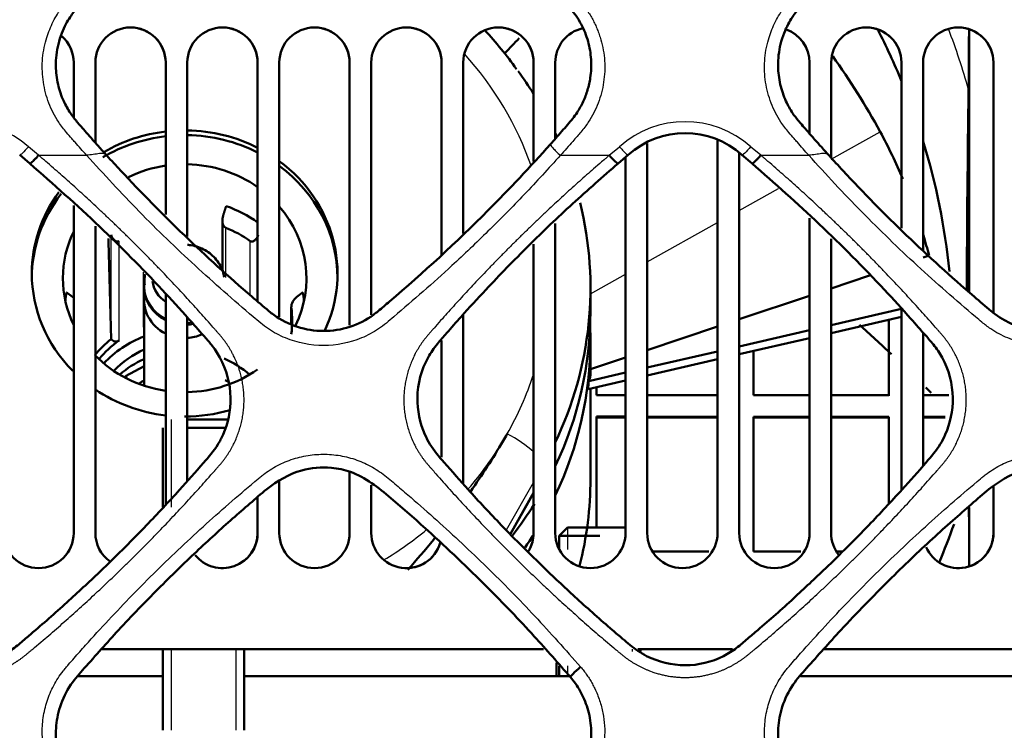
# Model space of a CAD drawing. Units: millimetres. Extents: x 340 to 2213, y -54 to 1845.
# Drawn here: x 549 to 585, y 980 to 1006 of the extents above; entities that cross this region are included whole.
import ezdxf

# ---------------------------------------------------------------- set-up
doc = ezdxf.new("R2010")
doc.units = ezdxf.units.MM
for name, color, linetype in [('39-20-2609_-_CHL', 7, 'Continuous'), ('39-21-2636_-_PRE', 7, 'Continuous'), ('39-21-2637_-_ZAD', 7, 'Continuous'), ('39-21-2638_-_OCH', 7, 'Continuous'), ('39-21-2666_-_UCH', 7, 'Continuous'), ('98-19-2167_-_CHL', 7, 'Continuous'), ('DIN_912_-_KOV_-_', 7, 'Continuous'), ('VENTILÁTOR_TYP_6', 7, 'Continuous')]:
    doc.layers.add(name, color=color, linetype=linetype)
doc.layers.add('DIMENSION', color=3, linetype='Continuous', lineweight=25)
doc.dimstyles.new('ISO-25', dxfattribs={"dimtxt": 2.5, "dimasz": 2.5, "dimexe": 1.25, "dimexo": 0.625, "dimtad": 1, "dimtxsty": 'Standard', "dimcen": 2.5, "dimadec": 0, "dimazin": 0, "dimtfac": 1, "dimtmove": 0, "dimatfit": 3, "dimfxl": 0, "dimarcsym": 0})

# ---------------------------------------------------------------- blocks, each defined once
blk = doc.blocks.new('*D33')
at = {"layer": 'Defpoints', "color": 0}
for p in [(411.31, 988.304), (901.838, 988.324), (901.838, 803.304)]:
    blk.add_point(p, dxfattribs=at)
at = {"layer": 'DIMENSION', "color": 0, "lineweight": -2}
for p, q in [((411.31, 987.679), (411.31, 802.054)), ((901.838, 987.699), (901.838, 802.054)), ((416.31, 803.304), (896.838, 803.304))]:
    blk.add_line(p, q, dxfattribs=at)
at = {"layer": 'DIMENSION', "color": 0}
for points in [[(416.31, 804.137), (416.31, 802.471), (411.31, 803.304)], [(896.838, 802.471), (896.838, 804.137), (901.838, 803.304)]]:
    blk.add_solid(points, dxfattribs=at)
at = {"layer": 'DIMENSION', "color": 0, "insert": (656.574, 808.596), "char_height": 8, "attachment_point": 5}
blk.add_mtext('490,5', dxfattribs=at)
blk = doc.blocks.new('*D34')
at = {"layer": 'Defpoints', "color": 0}
for p in [(656.601, 1049.812), (464.878, 915.501), (656.601, 850.501)]:
    blk.add_point(p, dxfattribs=at)
at = {"layer": 'DIMENSION', "color": 0, "lineweight": -2}
for p, q in [((656.601, 1049.187), (656.601, 849.251)), ((464.878, 914.876), (464.878, 849.251)), ((469.878, 850.501), (651.601, 850.501))]:
    blk.add_line(p, q, dxfattribs=at)
at = {"layer": 'DIMENSION', "color": 0}
for points in [[(469.878, 851.334), (469.878, 849.668), (464.878, 850.501)], [(651.601, 849.668), (651.601, 851.334), (656.601, 850.501)]]:
    blk.add_solid(points, dxfattribs=at)
at = {"layer": 'DIMENSION', "color": 0, "insert": (560.739, 855.793), "char_height": 8, "attachment_point": 5}
blk.add_mtext('191,7', dxfattribs=at)
blk = doc.blocks.new('*D40')
at = {"layer": 'Defpoints', "color": 0}
for p in [(350.964, 1078.43), (627.602, 1078.43), (480.964, 870.745)]:
    blk.add_point(p, dxfattribs=at)
at = {"layer": 'DIMENSION', "color": 0, "lineweight": -2}
for p, q in [((626.977, 1078.43), (349.714, 1078.43)), ((350.964, 875.745), (350.964, 1073.43)), ((480.339, 870.745), (349.714, 870.745))]:
    blk.add_line(p, q, dxfattribs=at)
at = {"layer": 'DIMENSION', "color": 0}
for points in [[(351.798, 1073.43), (350.131, 1073.43), (350.964, 1078.43)], [(350.131, 875.745), (351.798, 875.745), (350.964, 870.745)]]:
    blk.add_solid(points, dxfattribs=at)
at = {"layer": 'DIMENSION', "color": 0, "insert": (345.673, 974.588), "char_height": 8, "attachment_point": 5, "rotation": 90}
blk.add_mtext('207,7', dxfattribs=at)

msp = doc.modelspace()

# ---------------------------------------------------------------- linework, layer by layer
at = {"layer": '39-20-2609_-_CHL', "color": 7, "linetype": 'Continuous', "lineweight": 50}
for p, q in [((550.774, 1004.433), (550.774, 1002.417)), ((550.774, 1004.433), (550.774, 1002.418)), ((551.574, 1001.476), (551.574, 1004.433)), ((554.174, 1004.433), (554.174, 998.808)), ((554.174, 1004.433), (554.174, 998.808)), ((554.974, 998.004), (554.974, 1004.433)), ((557.574, 1004.433), (557.574, 995.606)), ((557.574, 1004.433), (557.574, 995.606)), ((558.374, 995.029), (558.374, 1004.433)), ((560.974, 1004.433), (560.974, 994.715)), ((560.974, 1004.433), (560.974, 994.715)), ((561.774, 995.101), (561.774, 1004.433)), ((564.374, 1004.433), (564.374, 997.313)), ((564.374, 1004.433), (564.374, 997.312)), ((565.174, 998.112), (565.174, 1004.433)), ((567.774, 1004.433), (567.774, 1000.776)), ((567.774, 1004.433), (567.774, 1000.775)), ((568.574, 1001.624), (568.574, 1004.433)), ((577.974, 1004.433), (577.974, 1001.814)), ((577.974, 1004.433), (577.974, 1001.814)), ((578.774, 1000.916), (578.774, 1004.433)), ((581.374, 1004.433), (581.374, 998.303)), ((581.374, 1004.433), (581.374, 998.303)), ((582.174, 997.499), (582.174, 1004.433)), ((584.774, 1004.433), (584.774, 995.191)), ((584.774, 1004.433), (584.774, 995.192)), ((571.974, 987.033), (571.974, 1001.444)), ((574.574, 1001.566), (574.574, 987.033)), ((574.574, 1001.566), (574.574, 987.033)), ((571.174, 1000.933), (571.174, 987.033)), ((571.174, 1000.932), (571.174, 987.233)), ((575.374, 987.033), (575.374, 1001.078)), ((550.774, 999.152), (550.774, 987.033)), ((550.774, 999.151), (550.774, 987.033)), ((551.574, 987.033), (551.574, 998.388)), ((568.574, 987.033), (568.574, 998.481)), ((577.974, 998.673), (577.974, 987.033)), ((577.974, 998.672), (577.974, 987.033)), ((567.774, 997.717), (567.774, 987.033)), ((567.774, 997.717), (567.774, 987.033)), ((578.774, 987.033), (578.774, 997.908)), ((554.174, 995.888), (554.174, 991.026)), ((554.174, 995.887), (554.174, 988.091)), ((565.174, 988.849), (565.174, 995.115)), ((581.374, 995.336), (581.374, 988.621)), ((581.374, 995.336), (581.374, 988.62)), ((554.974, 988.955), (554.974, 995.009)), ((582.174, 989.517), (582.174, 994.41)), ((564.374, 994.157), (564.374, 989.837)), ((564.374, 994.157), (564.374, 989.837)), ((571.174, 992.162), (571.174, 991.982)), ((571.174, 989.733), (571.174, 991.982)), ((571.174, 987.033), (571.174, 989.733)), ((560.974, 989.299), (560.974, 987.033)), ((560.974, 989.299), (560.974, 987.033)), ((558.374, 987.033), (558.374, 988.967)), ((561.774, 987.033), (561.774, 988.8)), ((584.774, 988.765), (584.774, 987.033)), ((584.774, 988.765), (584.774, 987.033)), ((557.574, 988.342), (557.574, 987.033)), ((557.574, 988.342), (557.574, 987.033)), ((551.792, 982.733), (568.135, 982.733)), ((571.623, 982.733), (575.126, 982.733)), ((578.489, 982.733), (594.832, 982.733))]:
    msp.add_line(p, q, dxfattribs=at)
at = {"layer": '39-20-2609_-_CHL', "color": 7, "linetype": 'Continuous', "lineweight": 25}
for p, q in [((550.774, 1004.433), (550.774, 1004.433)), ((554.174, 1004.433), (554.174, 1004.433)), ((557.574, 1004.433), (557.574, 1004.433)), ((560.974, 1004.433), (560.974, 1004.433)), ((564.374, 1004.433), (564.374, 1004.433)), ((567.774, 1004.433), (567.774, 1004.433)), ((577.974, 1004.433), (577.974, 1004.433)), ((581.374, 1004.433), (581.374, 1004.433)), ((584.774, 1004.433), (584.774, 1004.433)), ((550.774, 987.033), (550.774, 987.033)), ((557.574, 987.033), (557.574, 987.033)), ((560.974, 987.033), (560.974, 987.033)), ((567.774, 987.033), (567.774, 987.033)), ((571.174, 987.033), (571.174, 987.033)), ((574.574, 987.033), (574.574, 987.033)), ((577.974, 987.033), (577.974, 987.033)), ((584.774, 987.033), (584.774, 987.033))]:
    msp.add_line(p, q, dxfattribs=at)
at = {"layer": '39-20-2609_-_CHL', "color": 7, "linetype": 'Continuous', "lineweight": 50}
for centre, start, end in [((552.874, 1004.433), 0, 180), ((552.874, 1004.433), 0.0001, 90.0105), ((556.274, 1004.433), 0, 180), ((556.274, 1004.433), 0, 90.0105), ((559.674, 1004.433), 0, 180), ((559.674, 1004.433), 0, 90.0105), ((563.074, 1004.433), 0, 180), ((563.074, 1004.433), 0, 90.0105), ((566.474, 1004.433), 0, 180), ((566.474, 1004.433), 0, 90.0105), ((569.874, 1004.433), 102.3679, 180), ((576.674, 1004.433), 0, 70.6203), ((576.674, 1004.433), 0.0001, 69.9472), ((580.074, 1004.433), 0, 180), ((580.074, 1004.433), 0, 90.0105), ((583.474, 1004.433), 0, 180), ((583.474, 1004.433), 0.0001, 90.0105), ((549.474, 1004.433), 0, 49.0854), ((549.474, 1004.433), 0.0001, 47.6509), ((549.474, 987.033), 180, 0), ((549.474, 987.033), 270.0105, 359.9999), ((552.874, 987.033), 180, 234.4192), ((556.274, 987.033), 219.1768, 0), ((556.274, 987.033), 308.0047, 0), ((559.674, 987.033), 180, 0), ((559.674, 987.033), 270.0105, 359.9999), ((563.074, 987.033), 180, 343.7077), ((566.474, 987.033), 328.0607, 0), ((566.474, 987.033), 329.5533, 0), ((569.874, 987.033), 180, 0), ((573.274, 987.033), 180, 0), ((573.274, 987.033), 270.0105, 359.9999), ((576.674, 987.033), 180, 0), ((576.674, 987.033), 270.0105, 0), ((580.074, 987.033), 180, 218.205), ((583.474, 987.033), 203.709, 0), ((583.474, 987.033), 270.0105, 0), ((563.074, 987.033), 270.0105, 345.2703)]:
    msp.add_arc(centre, 1.3, start, end, dxfattribs=at)
at = {"layer": '39-21-2636_-_PRE', "color": 7, "linetype": 'Continuous', "lineweight": 25}
for p, q in [((549.476, 1001.004), (549.1, 1001.321)), ((570.573, 1001.004), (570.949, 1001.321)), ((576.175, 1001.004), (575.798, 1001.321)), ((549.476, 1001.004), (551.25, 1001.004)), ((568.767, 1001.004), (570.573, 1001.004)), ((576.175, 1001.004), (577.948, 1001.004))]:
    msp.add_line(p, q, dxfattribs=at)
at = {"layer": '39-21-2636_-_PRE', "color": 7, "linetype": 'Continuous', "lineweight": 50}
for p, q in [((549.152, 1000.7), (548.778, 1001.017)), ((570.899, 1000.7), (571.273, 1001.016)), ((575.85, 1000.7), (575.476, 1001.016))]:
    msp.add_line(p, q, dxfattribs=at)
at = {"layer": '39-21-2636_-_PRE', "color": 7, "linetype": 'Continuous', "lineweight": 25}
for centre, radius, start, end in [((546.676, 998.598), 3.646, 48.3293, 131.6692), ((573.374, 998.597), 3.647, 48.328, 131.6716)]:
    msp.add_arc(centre, radius, start, end, dxfattribs=at)
at = {"layer": '39-21-2636_-_PRE', "color": 7, "linetype": 'Continuous', "lineweight": 50}
msp.add_arc((573.375, 998.681), 3.142, 48.0181, 131.9798, dxfattribs=at)
at = {"layer": '39-21-2636_-_PRE', "color": 7, "linetype": 'Continuous', "lineweight": 25}
msp.add_ellipse((568.768, 1001.079), major_axis=(0.373, -0.332), ratio=0.114545, start_param=3.106415, end_param=4.81139, dxfattribs=at)
at = {"layer": '39-21-2636_-_PRE', "color": 7, "linetype": 'Continuous', "lineweight": 50}
for centre, major_axis, ratio, start_param, end_param in [((570.574, 1001.079), (-0.324, 0.38), 0.100019, 1.684602, 3.176669), ((569.513, 982.032), (0.379, 0.326), 0.073895, 1.511806, 3.176595)]:
    msp.add_ellipse(centre, major_axis=major_axis, ratio=ratio, start_param=start_param, end_param=end_param, dxfattribs=at)
at = {"layer": '39-21-2636_-_PRE', "color": 7, "linetype": 'Continuous', "lineweight": 25}
for points, knots in [([(656.614, 1017.626), (645.732, 1017.626), (616.489, 1017.625), (579.31, 1017.627), (546.326, 1017.626), (529.327, 1017.629), (518.985, 1017.625), (514.207, 1017.622), (511.097, 1017.597), (508.314, 1017.53), (505.776, 1017.283), (503.016, 1016.754), (500.436, 1015.953), (498.629, 1015.075), (497.573, 1014.36), (496.981, 1013.915), (496.445, 1013.495), (495.767, 1012.96), (495.123, 1012.158), (494.687, 1011.146), (494.481, 1010.275), (494.433, 1009.617), (494.432, 1008.949), (494.422, 1008.058), (494.413, 1007.149), (494.443, 1006.252), (494.612, 1005.365), (494.934, 1004.571), (495.469, 1003.83), (495.972, 1003.177), (496.457, 1002.547), (496.844, 1002.035), (497.098, 1001.717), (497.335, 1001.379), (497.454, 1001.132), (497.515, 1001.003)], [0, 0, 0, 0, 0.185941, 0.499703, 0.635291, 0.749557, 0.790168, 0.812017, 0.831203, 0.843308, 0.859573, 0.874758, 0.891505, 0.906269, 0.909835, 0.914143, 0.919451, 0.922016, 0.929628, 0.937642, 0.941545, 0.945418, 0.949191, 0.953196, 0.960973, 0.965032, 0.968745, 0.976515, 0.979384, 0.984344, 0.990611, 0.992962, 0.995312, 0.997563, 1, 1, 1, 1]), ([(551.25, 1001.004), (551.179, 1001.084), (551.036, 1001.243), (550.855, 1001.449), (550.68, 1001.651), (550.521, 1001.832), (550.355, 1002.033), (550.111, 1002.38), (549.829, 1002.928), (549.627, 1003.702), (549.59, 1004.501), (549.702, 1005.132), (549.853, 1005.588), (549.979, 1005.882), (550.13, 1006.161), (550.303, 1006.426), (550.438, 1006.589), (550.505, 1006.671)], [0, 0, 0, 0, 0.050048, 0.100155, 0.128625, 0.175275, 0.213158, 0.250396, 0.374733, 0.500125, 0.62461, 0.749774, 0.800774, 0.850919, 0.900582, 0.950146, 1, 1, 1, 1]), ([(569.512, 1006.671), (569.554, 1006.62), (569.64, 1006.519), (569.756, 1006.359), (569.864, 1006.194), (569.963, 1006.022), (570.052, 1005.845), (570.132, 1005.662), (570.202, 1005.474), (570.322, 1005.092), (570.428, 1004.5), (570.39, 1003.701), (570.188, 1002.927), (569.908, 1002.383), (569.668, 1002.041), (569.527, 1001.868), (569.376, 1001.696), (569.201, 1001.494), (568.996, 1001.26), (568.844, 1001.089), (568.767, 1001.004)], [0, 0, 0, 0, 0.03118, 0.062202, 0.09316, 0.124149, 0.155261, 0.186589, 0.218225, 0.250257, 0.37538, 0.499894, 0.625295, 0.749615, 0.785367, 0.821154, 0.854129, 0.892698, 0.946326, 1, 1, 1, 1]), ([(577.948, 1001.004), (577.877, 1001.083), (577.735, 1001.243), (577.554, 1001.449), (577.379, 1001.651), (577.219, 1001.832), (577.054, 1002.033), (576.809, 1002.38), (576.527, 1002.927), (576.326, 1003.701), (576.288, 1004.5), (576.401, 1005.132), (576.551, 1005.588), (576.678, 1005.882), (576.828, 1006.161), (577.002, 1006.426), (577.136, 1006.589), (577.204, 1006.671)], [0, 0, 0, 0, 0.050055, 0.100155, 0.12855, 0.175275, 0.21317, 0.250397, 0.374729, 0.500127, 0.62461, 0.749777, 0.800781, 0.850928, 0.90059, 0.950152, 1, 1, 1, 1]), ([(549.1, 1001.321), (549.019, 1001.228), (548.939, 1001.143), (548.822, 1001.031), (548.784, 1001.006), (548.778, 1001.017)], [0, 0, 0, 0, 0.5, 0.5, 1, 1, 1, 1]), ([(570.949, 1001.321), (570.986, 1001.279), (571.025, 1001.235), (571.101, 1001.153), (571.138, 1001.116), (571.201, 1001.057), (571.226, 1001.036), (571.261, 1001.013), (571.27, 1001.011), (571.273, 1001.016)], [0, 0, 0, 0, 0.25, 0.25, 0.5, 0.5, 0.75, 0.75, 1, 1, 1, 1]), ([(575.798, 1001.321), (575.718, 1001.228), (575.638, 1001.143), (575.52, 1001.031), (575.483, 1001.005), (575.476, 1001.016)], [0, 0, 0, 0, 0.5, 0.5, 1, 1, 1, 1]), ([(552.002, 1000.991), (551.977, 1001.022), (551.943, 1001.045), (551.85, 1001.069), (551.792, 1001.071), (551.654, 1001.058), (551.574, 1001.045), (551.412, 1001.021), (551.329, 1001.009), (551.25, 1001.004)], [0, 0, 0, 0, 0.25, 0.25, 0.5, 0.5, 0.75, 0.75, 1, 1, 1, 1]), ([(568.767, 1001.004), (568.324, 1000.517), (567.453, 999.56), (566.111, 998.204), (564.519, 996.68), (563.156, 995.496), (562.06, 994.564), (561.211, 994.114), (560.01, 993.868), (558.808, 994.113), (557.958, 994.563), (556.862, 995.494), (555.24, 996.909), (553.179, 998.902), (551.891, 1000.306), (551.25, 1001.004)], [0, 0, 0, 0, 0.086534, 0.169923, 0.250202, 0.375237, 0.406488, 0.437736, 0.50001, 0.562282, 0.593528, 0.624777, 0.749809, 0.875551, 1, 1, 1, 1]), ([(578.7, 1000.99), (578.675, 1001.022), (578.641, 1001.045), (578.549, 1001.069), (578.49, 1001.07), (578.352, 1001.058), (578.273, 1001.045), (578.11, 1001.02), (578.027, 1001.009), (577.948, 1001.004)], [0, 0, 0, 0, 0.25, 0.25, 0.5, 0.5, 0.75, 0.75, 1, 1, 1, 1]), ([(595.466, 1001.004), (595.023, 1000.518), (594.153, 999.563), (592.812, 998.206), (591.56, 997.011), (590.396, 995.958), (589.546, 995.236), (589.003, 994.771), (588.615, 994.491), (587.91, 994.111), (586.707, 993.87), (585.507, 994.114), (584.748, 994.515), (584.37, 994.808), (583.457, 995.58), (581.94, 996.906), (580.229, 998.57), (578.907, 999.944), (578.268, 1000.65), (577.948, 1001.004)], [0, 0, 0, 0, 0.086307, 0.169674, 0.250198, 0.313012, 0.375236, 0.396074, 0.406496, 0.437744, 0.500016, 0.562274, 0.593524, 0.611382, 0.62478, 0.749809, 0.874867, 0.937423, 1, 1, 1, 1]), ([(557.671, 970.231), (557.251, 970.586), (556.404, 971.302), (555.162, 972.429), (553.747, 973.776), (552.191, 975.393), (550.889, 976.761), (550.115, 977.774), (549.843, 978.344), (549.665, 978.949), (549.594, 979.575), (549.632, 980.205), (549.776, 980.82), (550.021, 981.402), (550.278, 981.803), (550.478, 982.048), (550.617, 982.207), (550.859, 982.485), (551.349, 983.038), (552.345, 984.129), (553.819, 985.643), (555.356, 987.094), (556.621, 988.217), (557.307, 988.797), (557.712, 989.137), (557.88, 989.266), (558.187, 989.473), (558.663, 989.71), (559.275, 989.89), (559.91, 989.964), (560.547, 989.925), (561.168, 989.776), (561.754, 989.525), (562.284, 989.17), (562.761, 988.752), (563.407, 988.207), (564.515, 987.226), (566.058, 985.779), (567.836, 983.973), (568.953, 982.709), (569.511, 982.079)], [0, 0, 0, 0, 0.04106, 0.082847, 0.125173, 0.186832, 0.250246, 0.265733, 0.281435, 0.297018, 0.312584, 0.328146, 0.343721, 0.3593, 0.374887, 0.378793, 0.3827, 0.390513, 0.406137, 0.437383, 0.499874, 0.562377, 0.593634, 0.624895, 0.628803, 0.632712, 0.640531, 0.656167, 0.671818, 0.687476, 0.703133, 0.718786, 0.734425, 0.750047, 0.765675, 0.781303, 0.812555, 0.875045, 0.937636, 1, 1, 1, 1]), ([(584.371, 970.232), (583.736, 970.774), (582.46, 971.862), (580.632, 973.593), (579.164, 975.096), (578.165, 976.182), (577.609, 976.812), (577.189, 977.278), (576.815, 977.779), (576.542, 978.348), (576.365, 978.953), (576.293, 979.579), (576.332, 980.208), (576.476, 980.823), (576.721, 981.405), (576.978, 981.805), (577.177, 982.05), (577.316, 982.209), (577.558, 982.488), (578.048, 983.04), (579.044, 984.13), (580.518, 985.643), (582.36, 987.387), (583.681, 988.526), (584.41, 989.137), (584.577, 989.267), (584.885, 989.473), (585.362, 989.709), (585.973, 989.891), (586.608, 989.965), (587.245, 989.925), (588.071, 989.731), (588.826, 989.311), (589.459, 988.753), (590.106, 988.208), (591.214, 987.227), (592.755, 985.782), (594.533, 983.975), (595.651, 982.711), (596.211, 982.079)], [0, 0, 0, 0, 0.062357, 0.125192, 0.187755, 0.219029, 0.235147, 0.250298, 0.265808, 0.281494, 0.29708, 0.31265, 0.328215, 0.343791, 0.359371, 0.374959, 0.378865, 0.382772, 0.390585, 0.406209, 0.437454, 0.499944, 0.562442, 0.624954, 0.628861, 0.632769, 0.640586, 0.656227, 0.671884, 0.687536, 0.703191, 0.718851, 0.749999, 0.765631, 0.781261, 0.81252, 0.875023, 0.937453, 1, 1, 1, 1]), ([(569.511, 982.079), (569.552, 982.03), (569.634, 981.933), (569.747, 981.778), (569.852, 981.618), (569.949, 981.452), (570.081, 981.196), (570.225, 980.84), (570.346, 980.377), (570.407, 979.903), (570.405, 979.267), (570.277, 978.638), (570.035, 978.05), (569.837, 977.705), (569.652, 977.446), (569.5, 977.261), (569.341, 977.08), (569.027, 976.72), (568.549, 976.184), (567.782, 975.349), (566.87, 974.396), (565.801, 973.332), (564.689, 972.281), (563.538, 971.242), (562.743, 970.57), (562.342, 970.231)], [0, 0, 0, 0, 0.012452, 0.024878, 0.037322, 0.049826, 0.062434, 0.093639, 0.124777, 0.156031, 0.187069, 0.249286, 0.280494, 0.311691, 0.326956, 0.342939, 0.35858, 0.37421, 0.436551, 0.499303, 0.596581, 0.695308, 0.795462, 0.897027, 1, 1, 1, 1])]:
    msp.add_open_spline(points, degree=3, knots=knots, dxfattribs=at)
at = {"layer": '39-21-2636_-_PRE', "color": 7, "linetype": 'Continuous', "lineweight": 50}
for points, knots in [([(550.888, 1006.439), (550.851, 1006.395), (550.765, 1006.291), (550.628, 1006.099), (550.474, 1005.84), (550.321, 1005.507), (550.158, 1004.994), (550.085, 1004.349), (550.17, 1003.63), (550.369, 1003.044), (550.615, 1002.603), (550.831, 1002.317), (551.018, 1002.103), (551.203, 1001.888), (551.431, 1001.628), (551.702, 1001.324), (551.897, 1001.107), (552.002, 1000.991)], [0, 0, 0, 0, 0.027275, 0.06513, 0.113527, 0.172403, 0.241668, 0.373251, 0.483295, 0.588807, 0.669584, 0.725138, 0.760236, 0.805525, 0.860582, 0.925407, 1, 1, 1, 1]), ([(568.397, 1001.413), (568.462, 1001.487), (568.603, 1001.646), (568.815, 1001.887), (569.024, 1002.129), (569.22, 1002.354), (569.422, 1002.635), (569.616, 1002.984), (569.78, 1003.416), (569.872, 1003.827), (569.908, 1004.206), (569.905, 1004.547), (569.866, 1004.886), (569.792, 1005.22), (569.681, 1005.546), (569.535, 1005.86), (569.354, 1006.163), (569.206, 1006.346), (569.132, 1006.439)], [0, 0, 0, 0, 0.052056, 0.111438, 0.168118, 0.220461, 0.268266, 0.349715, 0.430848, 0.512091, 0.57236, 0.632592, 0.692887, 0.753352, 0.814113, 0.875329, 0.937204, 1, 1, 1, 1]), ([(577.585, 1006.439), (577.549, 1006.395), (577.461, 1006.29), (577.324, 1006.096), (577.17, 1005.837), (577.018, 1005.505), (576.856, 1004.993), (576.783, 1004.348), (576.868, 1003.629), (577.067, 1003.043), (577.313, 1002.602), (577.524, 1002.322), (577.703, 1002.118), (577.88, 1001.912), (578.108, 1001.652), (578.386, 1001.338), (578.59, 1001.112), (578.7, 1000.99)], [0, 0, 0, 0, 0.027645, 0.065673, 0.114063, 0.172753, 0.241659, 0.373375, 0.483282, 0.589025, 0.669806, 0.725127, 0.756417, 0.799801, 0.85486, 0.921593, 1, 1, 1, 1]), ([(568.397, 1001.413), (567.651, 1000.575), (565.75, 998.556), (563.573, 996.543), (562.167, 995.357), (561.97, 995.192), (561.396, 994.741), (560.011, 994.293), (558.624, 994.74), (558.05, 995.191), (557.781, 995.417), (555.853, 997.05), (553.853, 998.974), (552.169, 1000.807), (552.002, 1000.991)], [0, 0, 0, 0, 0.151928, 0.375151, 0.399954, 0.399954, 0.411238, 0.512793, 0.614465, 0.625762, 0.625762, 0.663185, 0.966319, 1, 1, 1, 1]), ([(595.094, 1001.413), (594.291, 1000.511), (592.38, 998.489), (590.198, 996.481), (588.858, 995.351), (588.712, 995.229), (588.605, 995.141), (588.482, 995.052), (588.366, 994.98), (588.348, 994.969), (588.285, 994.93), (588.215, 994.891), (588.15, 994.857), (588.089, 994.825), (587.535, 994.559), (586.341, 994.377), (585.219, 994.819), (584.738, 995.199), (584.479, 995.417), (582.551, 997.05), (580.551, 998.973), (578.868, 1000.806), (578.7, 1000.99)], [0, 0, 0, 0, 0.163659, 0.376315, 0.399943, 0.399943, 0.402291, 0.421307, 0.42342, 0.42342, 0.424669, 0.434781, 0.435905, 0.435905, 0.445419, 0.531044, 0.616288, 0.62576, 0.62576, 0.663184, 0.966318, 1, 1, 1, 1]), ([(549.152, 1000.7), (549.152, 1000.7), (549.155, 1000.697), (549.165, 1000.698), (549.194, 1000.716), (549.24, 1000.756), (549.304, 1000.817), (549.385, 1000.901), (549.445, 1000.969), (549.476, 1001.004)], [0, 0, 0, 0, 0.023885, 0.157901, 0.3034, 0.460371, 0.628803, 0.808684, 1, 1, 1, 1]), ([(575.85, 1000.7), (575.851, 1000.699), (575.853, 1000.696), (575.864, 1000.697), (575.893, 1000.716), (575.939, 1000.755), (576.003, 1000.817), (576.084, 1000.901), (576.144, 1000.969), (576.175, 1001.004)], [0, 0, 0, 0, 0.023853, 0.157957, 0.303511, 0.460504, 0.628925, 0.808761, 1, 1, 1, 1]), ([(544.202, 1000.7), (543.69, 1000.255), (542.725, 999.416), (541.412, 998.176), (540.293, 997.065), (539.307, 996.034), (538.514, 995.172), (537.924, 994.495), (537.492, 994.015), (536.979, 993.278), (536.667, 992.086), (536.903, 990.95), (537.321, 990.152), (537.908, 989.481), (538.788, 988.484), (540.006, 987.185), (541.324, 985.866), (542.689, 984.586), (543.713, 983.676), (544.449, 983.051), (544.855, 982.71), (545.523, 982.303), (546.673, 982.02), (547.857, 982.306), (548.584, 982.769), (548.982, 983.119), (549.688, 983.716), (550.652, 984.575), (552.026, 985.862), (553.363, 987.2), (554.59, 988.511), (555.471, 989.507), (556.044, 990.17), (556.453, 990.96), (556.688, 992.087), (556.375, 993.267), (555.893, 993.975), (555.484, 994.432), (554.889, 995.117), (553.633, 996.485), (551.713, 998.443), (550.021, 999.934), (549.152, 1000.7)], [0, 0, 0, 0, 0.039114, 0.073793, 0.104066, 0.12995, 0.15594, 0.171514, 0.181569, 0.193061, 0.223026, 0.249304, 0.257654, 0.274561, 0.300108, 0.334123, 0.376607, 0.407112, 0.441583, 0.455267, 0.462623, 0.472041, 0.500023, 0.528002, 0.539107, 0.549302, 0.558436, 0.592244, 0.623411, 0.666493, 0.700805, 0.72635, 0.742949, 0.750722, 0.777241, 0.806962, 0.817874, 0.826344, 0.842216, 0.870064, 0.933203, 1, 1, 1, 1]), ([(570.899, 1000.7), (570.334, 1000.208), (569.203, 999.222), (567.575, 997.662), (566.21, 996.258), (565.211, 995.17), (564.622, 994.495), (564.19, 994.015), (563.679, 993.281), (563.364, 992.088), (563.597, 990.966), (564.002, 990.18), (564.568, 989.52), (565.45, 988.525), (566.68, 987.208), (568.025, 985.862), (569.401, 984.573), (570.371, 983.712), (571.029, 983.152), (571.337, 982.889), (571.625, 982.664), (572.262, 982.293), (573.373, 982.02), (574.552, 982.306), (575.276, 982.765), (575.674, 983.115), (576.385, 983.716), (577.352, 984.577), (578.728, 985.866), (580.067, 987.206), (581.297, 988.522), (582.179, 989.517), (582.746, 990.178), (583.151, 990.963), (583.386, 992.086), (583.073, 993.267), (582.591, 993.975), (582.182, 994.433), (581.587, 995.117), (580.301, 996.517), (578.38, 998.473), (576.688, 999.963), (575.85, 1000.7)], [0, 0, 0, 0, 0.04321, 0.086513, 0.129947, 0.155938, 0.171512, 0.181479, 0.193054, 0.222789, 0.249295, 0.256851, 0.273336, 0.298882, 0.333304, 0.376601, 0.408106, 0.441578, 0.45109, 0.45774, 0.464915, 0.472034, 0.500015, 0.527994, 0.538866, 0.54906, 0.558433, 0.59238, 0.623409, 0.666696, 0.701113, 0.72666, 0.743152, 0.750722, 0.777228, 0.80696, 0.817886, 0.826343, 0.842215, 0.870063, 0.935691, 1, 1, 1, 1]), ([(569.134, 981.705), (568.693, 982.209), (567.7, 983.344), (565.954, 985.164), (564.168, 986.864), (562.526, 988.318), (561.368, 989.255), (560.176, 989.494), (559.055, 989.414), (558.058, 988.81), (557.282, 988.115), (556.637, 987.559), (555.978, 986.963), (555.298, 986.333), (554.601, 985.666), (553.888, 984.961), (553.16, 984.216), (552.24, 983.244), (551.414, 982.307), (550.614, 981.412), (550.244, 980.649), (550.084, 979.804), (550.143, 978.982), (550.4, 978.186), (550.725, 977.745), (550.887, 977.524)], [0, 0, 0, 0, 0.069566, 0.156765, 0.261756, 0.324442, 0.386086, 0.410972, 0.448989, 0.499807, 0.52791, 0.557324, 0.588042, 0.620068, 0.653411, 0.688081, 0.724092, 0.761462, 0.826864, 0.853981, 0.885823, 0.913754, 0.942924, 0.971401, 1, 1, 1, 1]), ([(595.832, 981.705), (595.394, 982.206), (594.403, 983.339), (592.657, 985.159), (590.868, 986.863), (589.222, 988.319), (588.044, 989.271), (586.82, 989.5), (585.7, 989.391), (584.727, 988.784), (583.943, 988.083), (583.244, 987.479), (582.503, 986.806), (581.714, 986.067), (580.882, 985.259), (580.012, 984.377), (578.99, 983.302), (578.112, 982.307), (577.312, 981.412), (576.943, 980.651), (576.782, 979.805), (576.841, 978.983), (577.098, 978.186), (577.422, 977.745), (577.585, 977.524)], [0, 0, 0, 0, 0.069122, 0.156316, 0.26174, 0.324433, 0.386051, 0.413551, 0.451577, 0.499909, 0.52906, 0.560946, 0.595556, 0.632897, 0.672979, 0.715824, 0.761464, 0.826863, 0.853749, 0.885817, 0.913609, 0.942925, 0.971402, 1, 1, 1, 1]), ([(562.023, 970.506), (562.227, 970.678), (562.63, 971.018), (563.218, 971.53), (563.783, 972.034), (564.326, 972.53), (564.846, 973.017), (565.344, 973.495), (565.822, 973.964), (566.279, 974.422), (566.715, 974.869), (567.132, 975.305), (567.694, 975.904), (568.251, 976.516), (568.746, 977.077), (569.02, 977.395), (569.217, 977.62), (569.372, 977.836), (569.56, 978.145), (569.731, 978.53), (569.854, 978.993), (569.907, 979.406), (569.908, 979.808), (569.861, 980.191), (569.774, 980.55), (569.652, 980.882), (569.503, 981.185), (569.332, 981.461), (569.199, 981.625), (569.134, 981.705)], [0, 0, 0, 0, 0.055142, 0.108759, 0.160836, 0.211377, 0.26039, 0.307878, 0.353847, 0.3983, 0.44124, 0.482669, 0.522589, 0.610486, 0.65316, 0.676463, 0.696968, 0.714579, 0.73128, 0.771637, 0.801255, 0.829903, 0.857596, 0.884072, 0.909369, 0.93356, 0.956698, 0.978831, 1, 1, 1, 1])]:
    msp.add_open_spline(points, degree=3, knots=knots, dxfattribs=at)
at = {"layer": '39-21-2636_-_PRE', "color": 7, "linetype": 'Continuous', "lineweight": 25}
for points, weights, knots in [([(543.875, 1001.004), (543.635, 1000.8), (541.465, 998.926), (539.227, 996.702), (537.358, 994.568), (537.115, 994.287), (536.569, 993.61), (536.021, 991.96), (536.563, 990.304), (537.114, 989.622), (537.391, 989.302), (539.402, 987.013), (541.802, 984.665), (544.106, 982.724), (544.371, 982.504), (544.698, 982.242), (545.447, 981.829), (546.676, 981.613), (547.904, 981.831), (548.651, 982.243), (548.977, 982.505), (549.267, 982.746), (551.596, 984.712), (553.993, 987.065), (555.981, 989.33), (556.236, 989.624), (556.786, 990.306), (557.329, 991.961), (556.783, 993.61), (556.236, 994.288), (555.972, 994.593), (554.081, 996.748), (551.84, 998.968), (549.692, 1000.82), (549.476, 1001.004)], [0.999992053713, 0.999992039558, 0.999991903501, 0.99999168563, 0.99999146278, 0.999991418275, 0.99999119524, 0.999990738102, 0.999990669118, 0.999990697665, 0.999990726757, 0.999990962743, 0.999991243435, 0.999991479403, 0.999991512696, 0.999991611094, 0.999991791512, 0.99999189084, 0.99999184152, 0.9999916891, 0.999991602195, 0.999991568396, 0.999991337902, 0.999991060791, 0.999990821931, 0.99999079499, 0.999990767526, 0.999990813319, 0.999991241986, 0.999991452832, 0.999991499073, 0.999991727737, 0.999991945844, 0.999992077396, 0.999992089874], [0, 0, 0, 0, 0.017358, 0.157956, 0.173578, 0.173578, 0.17837, 0.221495, 0.26486, 0.269679, 0.269679, 0.288087, 0.437192, 0.453759, 0.453759, 0.456068, 0.476847, 0.500111, 0.523368, 0.54406, 0.546359, 0.546359, 0.564765, 0.713848, 0.730413, 0.730413, 0.735226, 0.778547, 0.821699, 0.826493, 0.826493, 0.843844, 0.984385, 1, 1, 1, 1]), ([(570.573, 1001.004), (570.333, 1000.799), (568.163, 998.925), (565.925, 996.703), (564.056, 994.569), (563.814, 994.289), (563.267, 993.611), (562.719, 991.961), (563.263, 990.306), (563.813, 989.625), (564.089, 989.305), (566.101, 987.016), (568.502, 984.669), (570.806, 982.727), (571.07, 982.508), (571.398, 982.245), (572.146, 981.832), (573.374, 981.615), (574.602, 981.833), (575.35, 982.246), (575.677, 982.508), (575.967, 982.748), (578.295, 984.714), (580.692, 987.066), (582.68, 989.331), (582.934, 989.625), (583.485, 990.307), (584.028, 991.961), (583.481, 993.611), (582.934, 994.289), (582.671, 994.593), (580.78, 996.749), (578.538, 998.968), (576.391, 1000.82), (576.175, 1001.004)], [0.999992186008, 0.999992172174, 0.99999203838, 0.999991816864, 0.999991589507, 0.999991545275, 0.999991330076, 0.999990897528, 0.999990860177, 0.999990899425, 0.999990930186, 0.999991171513, 0.999991451201, 0.999991682554, 0.999991715298, 0.999991813005, 0.999991988791, 0.999992075688, 0.999992010117, 0.999991846361, 0.9999917537, 0.999991719244, 0.999991487836, 0.999991208375, 0.999990968726, 0.99999094089, 0.999990905393, 0.999990941361, 0.999991363892, 0.999991572528, 0.999991618612, 0.999991847879, 0.999992067164, 0.99999219725, 0.999992209553], [0, 0, 0, 0, 0.017355, 0.157928, 0.173547, 0.173547, 0.178343, 0.2215, 0.264818, 0.269631, 0.269631, 0.28804, 0.437159, 0.453727, 0.453727, 0.456035, 0.476807, 0.500055, 0.523301, 0.544033, 0.546337, 0.546337, 0.564745, 0.71385, 0.730418, 0.730418, 0.735229, 0.778536, 0.821699, 0.826495, 0.826495, 0.843846, 0.984385, 1, 1, 1, 1])]:
    msp.add_rational_spline(points, weights, degree=3, knots=knots, dxfattribs=at)
at = {"layer": '39-21-2637_-_ZAD', "color": 7, "linetype": 'Continuous', "lineweight": 50}
for start, end in [(46.67257, 48.15895), (44.7928, 45.05317)]:
    msp.add_arc((538.286, 948.354), 62.258, start, end, dxfattribs=at)
at = {"layer": '39-21-2638_-_OCH', "color": 7, "linetype": 'Continuous', "lineweight": 50}
for p, q in [((580.905, 994.918), (580.905, 992.102)), ((580.905, 994.918), (580.905, 992.129)), ((575.905, 992.132), (575.905, 993.764)), ((570.105, 992.136), (570.105, 992.426)), ((571.174, 992.135), (570.105, 992.136)), ((574.574, 992.133), (571.974, 992.134)), ((577.974, 992.131), (575.905, 992.132)), ((580.905, 992.129), (578.774, 992.13)), ((583.127, 992.128), (582.174, 992.128)), ((570.104, 987.233), (570.105, 991.338)), ((570.105, 991.338), (571.174, 991.337)), ((570.105, 991.311), (571.174, 991.31)), ((571.974, 991.337), (574.574, 991.335)), ((571.974, 991.309), (574.574, 991.308)), ((575.904, 986.347), (575.905, 991.334)), ((575.905, 991.334), (577.974, 991.333)), ((575.905, 991.307), (577.974, 991.306)), ((578.774, 991.333), (580.905, 991.331)), ((578.774, 991.305), (580.905, 991.304)), ((580.905, 991.331), (580.904, 988.124)), ((580.905, 991.304), (580.904, 988.124)), ((580.905, 991.304), (580.905, 991.331)), ((582.174, 991.331), (582.991, 991.33)), ((582.174, 991.303), (582.987, 991.303)), ((574.25, 986.348), (572.199, 986.349)), ((577.649, 986.346), (575.904, 986.347)), ((579.171, 986.345), (579.001, 986.345))]:
    msp.add_line(p, q, dxfattribs=at)
at = {"layer": '39-21-2666_-_UCH', "color": 7, "linetype": 'Continuous', "lineweight": 50}
for p, q in [((554.074, 981.733), (550.939, 981.733)), ((569.146, 981.733), (557.074, 981.733)), ((595.844, 981.733), (577.637, 981.733))]:
    msp.add_line(p, q, dxfattribs=at)
at = {"layer": '98-19-2167_-_CHL', "color": 7, "linetype": 'Continuous', "lineweight": 50}
msp.add_line((568.624, 981.733), (568.624, 982.229), dxfattribs=at)
msp.add_line((568.624, 981.733), (568.624, 982.229), dxfattribs=at)
at = {"layer": 'DIN_912_-_KOV_-_', "color": 7, "linetype": 'Continuous', "lineweight": 25}
for p, q in [((554.381, 991.233), (554.381, 987.988)), ((569.031, 987.233), (569.031, 986.426)), ((554.381, 982.733), (554.381, 979.735)), ((556.768, 982.733), (556.768, 979.735)), ((571.418, 982.733), (571.418, 982.655)), ((569.031, 982.126), (569.031, 981.733))]:
    msp.add_line(p, q, dxfattribs=at)
at = {"layer": 'DIN_912_-_KOV_-_', "color": 7, "linetype": 'Continuous', "lineweight": 50}
for p, q in [((556.472, 991.233), (554.974, 991.233)), ((554.074, 990.926), (554.074, 987.988)), ((556.388, 990.926), (554.974, 990.926)), ((569.031, 987.233), (568.724, 986.926)), ((571.174, 987.233), (569.031, 987.233)), ((570.224, 986.926), (568.724, 986.926)), ((568.724, 986.926), (568.724, 986.426)), ((554.074, 982.733), (554.074, 979.735)), ((557.074, 979.735), (557.074, 982.733)), ((571.724, 982.655), (571.724, 982.733)), ((568.724, 982.126), (568.724, 981.733))]:
    msp.add_line(p, q, dxfattribs=at)
at = {"layer": 'VENTILÁTOR_TYP_6', "color": 7, "linetype": 'Continuous', "lineweight": 50}
for p, q in [((583.876, 1005.669), (583.876, 995.953)), ((556.269, 998.596), (556.269, 996.752)), ((582.174, 997.223), (582.393, 997.296)), ((578.774, 996.08), (580.191, 996.556)), ((553.376, 996.214), (553.376, 996.142)), ((569.876, 995.231), (569.876, 996.107)), ((575.374, 994.938), (577.974, 995.811)), ((553.376, 995.648), (553.376, 992.483)), ((558.814, 995.398), (558.814, 994.788)), ((578.774, 994.719), (581.374, 995.319)), ((581.374, 995.026), (578.774, 994.426)), ((571.974, 993.796), (574.574, 994.669)), ((575.374, 993.935), (577.974, 994.534)), ((552.16, 994.205), (552.157, 994.315)), ((569.876, 992.945), (569.876, 994.146)), ((577.974, 994.242), (575.374, 993.642)), ((571.974, 993.15), (574.574, 993.75)), ((569.876, 993.091), (571.174, 993.527)), ((574.574, 993.457), (571.974, 992.857)), ((553.376, 993.198), (552.693, 992.828)), ((569.812, 992.651), (571.174, 992.965)), ((552.693, 992.828), (552.673, 992.782)), ((552.744, 992.745), (552.693, 992.828)), ((571.174, 992.672), (569.788, 992.353)), ((569.876, 989.041), (569.876, 992.373)), ((566.921, 987.003), (567.738, 988.442)), ((583.876, 987.976), (583.876, 985.796))]:
    msp.add_line(p, q, dxfattribs=at)
at = {"layer": 'VENTILÁTOR_TYP_6', "color": 7, "linetype": 'Continuous', "lineweight": 25}
for p, q in [((578.774, 1000.864), (580.584, 1001.877)), ((575.374, 998.961), (576.823, 999.772)), ((571.974, 997.058), (574.574, 998.513)), ((552.157, 994.315), (552.157, 998.065)), ((556.392, 996.484), (556.392, 998.323)), ((552.452, 994.155), (552.452, 997.832)), ((557.299, 995.846), (557.299, 997.832)), ((553.359, 994.646), (553.359, 996.684)), ((569.876, 995.884), (571.174, 996.61)), ((558.816, 994.787), (558.816, 995.372)), ((566.778, 987.147), (567.774, 988.902)), ((566.904, 987.019), (567.774, 988.551))]:
    msp.add_line(p, q, dxfattribs=at)
at = {"layer": 'VENTILÁTOR_TYP_6', "color": 7, "linetype": 'Continuous', "lineweight": 50}
for centre, radius, start, end in [((556.431, 996.64), 13.106, 35.1899, 43.2977), ((589.313, 983.889), 30.775, 135.8238, 137.2485), ((125.215, 1007.656), 458.66, 359.47148, 359.7446), ((557.559, 989.375), 26.199, 28.5, 35.7134), ((1213.395, 994.036), 629.609, 179.145538, 179.820896), ((562.528, 992.096), 20.535, 23.0383, 28.4436), ((562.528, 992.096), 20.535, 14.668, 16.8433), ((559.312, 995.365), 0.496, 126.8938, 179.1929), ((569.151, 992.956), 0.728, 335.2077, 359.0227), ((333.902, 985.889), 249.974, 0.00984, 0.48652)]:
    msp.add_arc(centre, radius, start, end, dxfattribs=at)
for centre, major_axis, ratio, start_param, end_param in [((554.876, 994.181), (-28.4, 0), 0.936672, 3.509617, 3.587894), ((554.876, 996.107), (-15, 0), 0.936672, 3.677337, 3.748112), ((554.876, 996.457), (-5.65, 0), 0.936672, 4.836899, 5.276481), ((554.876, 996.632), (-5.65, 0), 0.936672, 4.836899, 5.269103), ((554.876, 996.632), (-5.65, 0), 0.936672, 4.214489, 4.6949), ((554.876, 996.457), (-5.65, 0), 0.936672, 4.214489, 4.6949), ((554.876, 996.107), (-15, 0), 0.936672, 3.5477, 3.561188), ((554.876, 994.181), (-28.4, 0), 0.936672, 3.236857, 3.420976), ((554.876, 996.457), (-4.5, 0), 0.936672, 4.868953, 5.192663), ((554.876, 996.457), (-4.5, 0), 0.936672, 4.06935, 4.69043), ((554.876, 996.632), (-5.65, 0), 0.936672, 2.731691, 4.044592), ((554.876, 996.457), (-5.65, 0), 0.936672, 3.141593, 4.044592), ((554.876, 996.632), (-5.65, 0), 0.936672, 5.677977, 6.283185), ((554.876, 996.457), (-5.65, 0), 0.936672, 5.653635, 6.283185), ((554.876, 995.231), (4.43, 0), 0.936672, 0.915864, 1.217317), ((554.876, 996.457), (-4.5, 0), 0.936672, 2.712708, 3.821688), ((554.876, 996.107), (-15, 0), 0.936672, 2.721997, 3.367036), ((554.876, 996.457), (-4.5, 0), 0.936672, 5.859257, 6.283185), ((554.876, 994.881), (3.975, 0), 0.936672, 0.915077, 1.179318), ((554.876, 996.632), (-5.65, 0), 0.936672, 0, 0.748812), ((554.876, 996.457), (-4.5, 0), 0.936672, 0, 0.423931), ((554.876, 996.492), (1.2, 0), 0.936672, 3.27092, 4.087826), ((554.876, 995.231), (4.43, 0), 0.936672, 2.971473, 3.047672), ((554.876, 995.648), (1.5, 0), 0.936672, 2.964774, 4.225623), ((554.876, 996.142), (1.5, 0), 0.936672, 3.141593, 4.225622), ((554.876, 995.231), (-4.43, 0), 0.936672, 3.235513, 3.311712), ((554.876, 994.881), (-3.975, 0), 0.936672, 3.009472, 3.273713), ((554.876, 995.231), (-15, 0), 0.936672, 2.721997, 3.141593), ((554.876, 996.142), (1.5, 0), 0.936672, 4.778308, 4.921399), ((553.283, 994.819), (-0.2, 0), 0.936672, 1.962275, 2.054393), ((554.876, 995.648), (1.5, 0), 0.936672, 4.778308, 5.142596), ((554.876, 994.146), (15, 0), 0.936672, 0, 0.038644), ((554.876, 991.204), (-4.2, 0), 0.936672, 5.4155, 5.624284), ((554.876, 991.204), (-3.975, 0), 0.936672, 5.368108, 5.632604), ((554.876, 990.854), (-3.975, 0), 0.936672, 5.099331, 5.563809), ((552.33, 994.304), (-0.2, 0), 0.936672, 0.554123, 2.226516), ((554.876, 994.146), (15, 0), 0.936672, 5.86359, 6.283185), ((554.876, 990.854), (-3.5, 0), 0.936672, 5.1553, 5.557632), ((554.876, 996.457), (-4.5, 0), 0.936672, 0.740762, 1.413133), ((554.876, 990.504), (-3.5, 0), 0.936672, 5.1553, 5.467495), ((554.876, 990.504), (-3.5, 0), 0.936672, 3.957283, 4.283908), ((554.876, 996.457), (-4.5, 0), 0.936672, 1.592755, 2.210797), ((554.876, 990.469), (2.8, 0), 0.936672, 2.13615, 2.222475), ((554.876, 990.469), (2.8, 0), 0.936672, 0.936151, 1.005443), ((554.876, 994.421), (0.236, -18.272), 0.820819, 1.446792, 1.463217), ((554.876, 996.632), (-5.65, 0), 0.936672, 0.946801, 1.446289), ((554.876, 996.632), (-5.65, 0), 0.936672, 1.570796, 1.872669), ((554.876, 996.632), (13.5, 0), 0.936672, -0.511669, -0.488692), ((554.876, 989.041), (15, 0), 0.936672, 6.05142, 6.283185), ((554.876, 995.231), (-15, 0), 0.936672, 2.510993, 2.609789), ((554.876, 996.243), (29.978, 0), 0.936672, 5.907632, 5.961402), ((554.876, 994.146), (15, 0), 0.936672, 5.707577, 5.747255)]:
    msp.add_ellipse(centre, major_axis=major_axis, ratio=ratio, start_param=start_param, end_param=end_param, dxfattribs=at)
at = {"layer": 'VENTILÁTOR_TYP_6', "color": 7, "linetype": 'Continuous', "lineweight": 25}
for centre, major_axis, ratio, start_param, end_param in [((554.876, 996.243), (29.978, 0), 0.936672, 0.258653, 0.342769), ((554.876, 996.632), (-13.5, 0), 0.936672, 3.46025, 3.839794), ((554.876, 996.214), (1.5, 0), 0.936672, 3.154901, 4.225623), ((554.876, 996.214), (1.5, 0), 0.936672, 4.778309, 4.881715), ((554.876, 996.632), (-13.5, 0), 0.936672, 2.6529, 2.84192), ((554.876, 996.632), (-13.5, 0), 0.936672, 2.459892, 2.629924), ((566.795, 990.171), (-1.304, 0.74), 0.309215, 4.054774, 4.886147), ((554.876, 996.632), (-13.5, 0), 0.936672, 2.147874, 2.294637)]:
    msp.add_ellipse(centre, major_axis=major_axis, ratio=ratio, start_param=start_param, end_param=end_param, dxfattribs=at)
at = {"layer": 'VENTILÁTOR_TYP_6', "color": 7, "linetype": 'Continuous', "lineweight": 50}
for points, degree in [([(556.409, 999.124), (556.352, 998.946), (556.295, 998.768)], 2), ([(552.157, 994.315), (552.123, 995.519), (552.09, 996.723), (552.057, 997.927)], 3), ([(550.51, 995.934), (550.623, 995.848), (550.737, 995.762)], 2), ([(559.242, 995.934), (559.128, 995.848), (559.014, 995.762)], 2), ([(565.437, 988.562), (565.869, 989.173), (566.273, 989.799), (566.647, 990.44)], 3)]:
    msp.add_open_spline(points, degree=degree, dxfattribs=at)
for points, knots in [([(556.392, 998.323), (556.367, 998.332), (556.347, 998.351), (556.317, 998.389), (556.306, 998.409), (556.282, 998.468), (556.274, 998.508), (556.264, 998.625), (556.273, 998.698), (556.295, 998.768)], [0, 0, 0, 0, 0.125, 0.125, 0.25, 0.25, 0.5, 0.5, 1, 1, 1, 1]), ([(552.452, 997.832), (552.431, 997.817), (552.408, 997.812), (552.368, 997.812), (552.351, 997.817), (552.304, 997.838), (552.278, 997.86), (552.211, 997.935), (552.179, 997.996), (552.157, 998.065)], [0, 0, 0, 0, 0.125, 0.125, 0.25, 0.25, 0.5, 0.5, 1, 1, 1, 1]), ([(557.299, 997.832), (557.32, 997.817), (557.343, 997.812), (557.383, 997.812), (557.4, 997.817), (557.447, 997.838), (557.473, 997.86), (557.54, 997.935), (557.572, 997.996), (557.594, 998.065)], [0, 0, 0, 0, 0.125, 0.125, 0.25, 0.25, 0.5, 0.5, 1, 1, 1, 1]), ([(556.339, 996.492), (556.326, 996.574), (556.271, 996.821), (556.024, 997.217), (555.589, 997.555), (555.209, 997.671), (555.001, 997.69), (554.975, 997.692)], [0.0553242, 0.0553242, 0.0553242, 0.0553242, 0.1096588, 0.2260102, 0.3417133, 0.4591848, 0.4755083, 0.4755083, 0.4755083, 0.4755083]), ([(553.42, 996.604), (553.402, 996.538), (553.379, 996.404), (553.392, 996.274), (553.401, 996.197)], [0.91112562, 0.91112562, 0.91112562, 0.91112562, 0.95465877, 1, 1, 1, 1]), ([(563.128, 985.673), (563.451, 986.04), (563.768, 986.409), (564.094, 986.805), (564.113, 986.828), (564.132, 986.851)], [0.3401391, 0.3401391, 0.3401391, 0.3401391, 0.5, 0.5, 0.5098182, 0.5098182, 0.5098182, 0.5098182])]:
    msp.add_open_spline(points, degree=3, knots=knots, dxfattribs=at)

# ---------------------------------------------------------------- dimensions: what is measured, and where the dimension line sits
at = {"layer": 'DIMENSION', "color": 1}
dim = msp.add_linear_dim(base=(350.964, 1078.43), p1=(480.964, 870.745), p2=(627.602, 1078.43), angle=90, text='207,7', dimstyle='ISO-25', override={"dimtxt": 8, "dimasz": 5, "dimlfac": 1, "dimtxsty": 'Standard', "dimsah": 1, "dimtolj": 0}, dxfattribs=at)
dim.commit()
dim.dimension.update_dxf_attribs({"geometry": '*D40', "text_midpoint": (345.673, 974.588)})
dim = msp.add_linear_dim(base=(656.601, 850.501), p1=(464.878, 915.501), p2=(656.601, 1049.812), text='191,7', dimstyle='ISO-25', override={"dimtxt": 8, "dimasz": 5, "dimlfac": 1, "dimtxsty": 'Standard', "dimsah": 1, "dimtolj": 0}, dxfattribs=at)
dim.commit()
dim.dimension.update_dxf_attribs({"geometry": '*D34', "text_midpoint": (560.739, 855.793)})
at = {"layer": 'DIMENSION', "color": 6}
dim = msp.add_linear_dim(base=(901.838, 803.304), p1=(411.31, 988.304), p2=(901.838, 988.324), text='490,5', dimstyle='ISO-25', override={"dimtxt": 8, "dimasz": 5, "dimlfac": 1, "dimtxsty": 'Standard', "dimsah": 1, "dimtolj": 0}, dxfattribs=at)
dim.commit()
dim.dimension.update_dxf_attribs({"geometry": '*D33', "text_midpoint": (656.574, 808.596)})

doc.saveas('drawing.dxf')
